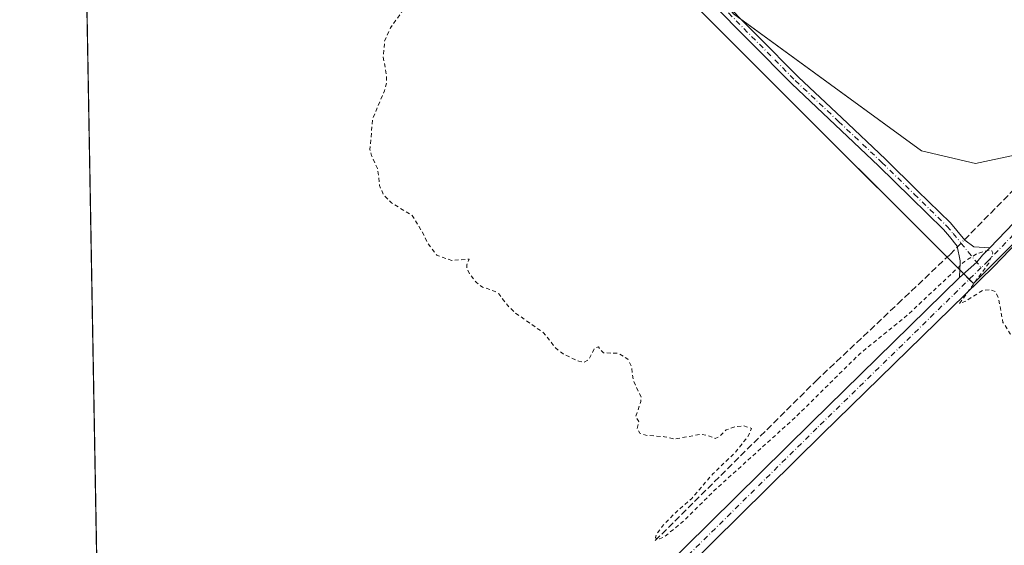
# Model space of a CAD drawing. Units: metres. Extents: x 626035 to 629530, y 4643965 to 4646340.
# Drawn here: x 626035 to 626280, y 4645202 to 4645333 of the extents above; entities that cross this region are included whole.
import ezdxf

# ---------------------------------------------------------------- set-up
doc = ezdxf.new("R2010")
doc.units = ezdxf.units.M
doc.header["$MEASUREMENT"] = 0
for name, pattern in [('DGN Style 2', [1.6480167562047852, 0.988810053722871, -0.6592067024819142]), ('DGN Style 3', [2.307223458686699, 1.648016756204785, -0.6592067024819142]), ('DGN Style 4', [2.6384748266838614, 1.318413404963828, -0.6592067024819142, 0.001648016756204785, -0.6592067024819142])]:
    doc.linetypes.add(name, pattern=pattern)
for name, color, linetype, lineweight in [('Comarca CxS', 21, 'Continuous', 0), ('Comunidad Autónoma CxS', 142, 'Continuous', 0), ('Corriente artificial lineal', 4, 'DGN Style 3', 13), ('Corriente artificial lineal oculto', 135, 'DGN Style 4', 13), ('Cultivos herbáceos CxS', 92, 'Continuous', 0), ('Curva de nivel auxiliar', 30, 'DGN Style 2', 0), ('Instalación de energía eléctrica Cxs', 135, 'Continuous', 0), ('Municipio CxS', 4, 'Continuous', 0), ('Pista no pavimentada Cxs', 111, 'Continuous', 0), ('Pista no pavimentada eje', 91, 'DGN Style 4', 0), ('Provincia CxS', 1, 'Continuous', 0)]:
    doc.layers.add(name, color=color, linetype=linetype, lineweight=lineweight)

# ---------------------------------------------------------------- blocks, each defined once
blk = doc.blocks.new('*U8')
at = {"layer": 'Cultivos herbáceos CxS', "color": 92, "linetype": 'Continuous', "lineweight": 0}
for points in [[(626055.5330999997, 4645096.977399999, 260.6744999999937), (626034.54, 4646278.180000001, 254.6110999999946), (626552.3810999999, 4646287.492500001, 253.9265000000014), (626665.9323000005, 4646158.1187, 254.7364999999991), (626954.9231000004, 4645815.534, 253.0265999999974), (627005.4512999998, 4645756.5167, 253.1113999999943), (626983.8985000001, 4645746.474300001, 253.0108999999939), (626938.6863000002, 4645763.7369, 252.9887000000017), (626898.4068999998, 4645767.0251, 253.0353999999934), (626541.6451000003, 4645784.287500001, 253.9986999999965), (626515.4798999998, 4645790.345699999, 254.1413999999932), (626428.1672999999, 4645789.0229, 254.2909000000073), (626545.9071000004, 4645593.230699999, 254.4162999999971), (626578.9801000003, 4645618.3663, 254.4320000000007), (626641.7287, 4645605.522299999, 253.8959000000032), (626699.3657000001, 4645589.2619, 253.8364000000001), (626750.9596999995, 4645572.064099999, 253.7152999999962), (626811.2719000002, 4645556.587099999, 253.7804999999935), (626877.9599000001, 4645548.251499999, 252.9014000000025), (626934.5768999998, 4645523.706300001, 253.9299000000028), (627227.3494999995, 4645497.338500001, 252.8478999999934), (627620.3202999998, 4645038.343900001, 252.047900000005)], [(626290.9643999999, 4645301.3466, 256.5491999999941), (626272.7082000002, 4645297.377800001, 256.4937000000064), (626259.2143999999, 4645300.552800001, 256.5072999999975), (626212.3830000004, 4645334.6841, 256.5605000000069), (626186.983, 4645368.815500001, 256.3791999999958), (626182.2204999998, 4645398.1843, 256.2339000000065), (626177.4579999996, 4645420.409299999, 256.5331000000006), (626172.6955000004, 4645433.109300001, 256.5130000000063), (626175.0767000001, 4645456.1281, 256.5478000000003), (626175.0767000001, 4645475.178200001, 256.5599999999977), (626171.9017000003, 4645492.640699999, 256.747000000003), (626163.9642000003, 4645507.721999999, 257.2746000000043), (626155.2329000002, 4645513.278200001, 257.5313000000024), (626142.5329999998, 4645522.803300001, 257.8687999999966), (626137.2412, 4645506.928200001, 258.1144000000059), (626130.6266000001, 4645489.7303, 259.0325000000012), (626118.7203000003, 4645481.7928, 259.3464999999997), (626141.2100000001, 4645427.552999999, 257.8617999999988), (626150.4704, 4645398.448799999, 256.9308000000019), (626176.9287999999, 4645362.730000001, 256.7581999999966), (626272.1789999995, 4645267.479800001, 257.5121999999974), (626420.3459999999, 4645415.6468, 255.4812999999995)]]:
    blk.add_polyline3d(points, dxfattribs=at)

msp = doc.modelspace()

# ---------------------------------------------------------------- linework, layer by layer
at = {"layer": 'Comarca CxS', "color": 21, "linetype": 'Continuous', "lineweight": 0, "flags": 128}
msp.add_lwpolyline([(629529.9600009513, 4644027.139983592), (626075.6500009255, 4643965.069983591), (626043.8362815581, 4645755.112124341), (626034.5400009261, 4646278.179983565), (629487.730000952, 4646340.279983562), (629501.0980535256, 4645608.047515371)], close=True, dxfattribs=at)
at = {"layer": 'Comunidad Autónoma CxS', "color": 142, "linetype": 'Continuous', "lineweight": 0, "flags": 128}
msp.add_lwpolyline([(629529.9600009513, 4644027.139983592), (626075.6500009255, 4643965.069983591), (626043.8362815581, 4645755.112124341), (626034.5400009261, 4646278.179983565), (629487.730000952, 4646340.279983562), (629501.0980535256, 4645608.047515371)], close=True, dxfattribs=at)
at = {"layer": 'Corriente artificial lineal', "color": 4, "linetype": 'DGN Style 3', "lineweight": 13}
for points in [[(626269.9260999998, 4645278.4035, 256.9321000000054), (626297.5219000002, 4645306.489800001, 256.5384999999951), (626350.9677999998, 4645360.4649, 255.8056999999972), (626373.7220999999, 4645384.012900001, 255.3341999999975), (626405.2074999996, 4645415.763, 255.0577000000048), (626416.8492000002, 4645433.4901, 254.6374999999971), (626421.9901000002, 4645445.165100001, 254.9266999999964), (626425.5900999998, 4645450.8101, 254.8595999999961), (626426.8208999997, 4645452.341800001, 254.7572999999975)], [(626192.8789999997, 4645203.434400001, 257.8264999999956), (626232.9633999999, 4645243.2543, 257.1652999999933), (626253.3364000004, 4645262.436600001, 256.9278000000049), (626266.3300999999, 4645274.745100001, 256.8834999999963), (626268.1716, 4645276.6185, 256.9649000000064)]]:
    msp.add_polyline3d(points, dxfattribs=at)
at = {"layer": 'Corriente artificial lineal oculto', "color": 135, "linetype": 'DGN Style 4', "lineweight": 13, "extrusion": (0.009185522031891455, 0.009345201954236937, 0.9999141430070064), "elevation": 49420.59105904793, "flags": 128}
msp.add_lwpolyline([(626239.3879577714, 4645017.608720402), (626241.1426850444, 4645019.393798352)], dxfattribs=at)
at = {"layer": 'Cultivos herbáceos CxS', "color": 92, "linetype": 'Continuous', "lineweight": 0, "extrusion": (1.035346697375827e-07, -5.825464948910385e-06, 0.9999999999830266), "elevation": 233.6794688222824, "flags": 128}
msp.add_lwpolyline([(626055.5329730078, 4645096.978840109), (626048.5181730075, 4645491.672440117)], dxfattribs=at)
at = {"layer": 'Cultivos herbáceos CxS', "color": 92, "linetype": 'Continuous', "lineweight": 0}
for points in [[(626420.3459999999, 4645415.6468, 255.4812999999995), (626272.1789999995, 4645267.479800001, 257.5121999999974), (626176.9287999999, 4645362.730000001, 256.7581999999966), (626150.4704, 4645398.448799999, 256.9308000000019), (626141.2100000001, 4645427.552999999, 257.8617999999988), (626118.7203000003, 4645481.7928, 259.3464999999997), (626130.6266000001, 4645489.7303, 259.0325000000012), (626137.2412, 4645506.928200001, 258.1144000000059), (626142.5329999998, 4645522.803300001, 257.8687999999966), (626155.2329000002, 4645513.278200001, 257.5313000000024), (626163.9642000003, 4645507.721999999, 257.2746000000043), (626171.9017000003, 4645492.640699999, 256.747000000003), (626175.0767000001, 4645475.178200001, 256.5599999999977), (626175.0767000001, 4645456.1281, 256.5478000000003), (626172.6955000004, 4645433.109300001, 256.5130000000063), (626177.4579999996, 4645420.409299999, 256.5331000000006), (626182.2204999998, 4645398.1843, 256.2339000000065), (626186.983, 4645368.815500001, 256.3791999999958), (626212.3830000004, 4645334.6841, 256.5605000000069), (626259.2143999999, 4645300.552800001, 256.5072999999975), (626272.7082000002, 4645297.377800001, 256.4937000000064), (626290.9643999999, 4645301.3466, 256.5491999999941)], [(626290.9643999999, 4645301.3466, 256.5491999999941), (626272.7082000002, 4645297.377800001, 256.4937000000064), (626259.2143999999, 4645300.552800001, 256.5072999999975), (626212.3830000004, 4645334.6841, 256.5605000000069), (626186.983, 4645368.815500001, 256.3791999999958), (626182.2204999998, 4645398.1843, 256.2339000000065), (626177.4579999996, 4645420.409299999, 256.5331000000006), (626172.6955000004, 4645433.109300001, 256.5130000000063), (626175.0767000001, 4645456.1281, 256.5478000000003), (626175.0767000001, 4645475.178200001, 256.5599999999977), (626171.9017000003, 4645492.640699999, 256.747000000003), (626163.9642000003, 4645507.721999999, 257.2746000000043), (626155.2329000002, 4645513.278200001, 257.5313000000024), (626142.5329999998, 4645522.803300001, 257.8687999999966), (626137.2412, 4645506.928200001, 258.1144000000059), (626130.6266000001, 4645489.7303, 259.0325000000012), (626118.7203000003, 4645481.7928, 259.3464999999997), (626141.2100000001, 4645427.552999999, 257.8617999999988), (626150.4704, 4645398.448799999, 256.9308000000019), (626176.9287999999, 4645362.730000001, 256.7581999999966), (626272.1789999995, 4645267.479800001, 257.5121999999974), (626420.3459999999, 4645415.6468, 255.4812999999995)], [(626290.9643999999, 4645301.3466, 256.5491999999941), (626272.7082000002, 4645297.377800001, 256.4937000000064), (626259.2143999999, 4645300.552800001, 256.5072999999975), (626212.3830000004, 4645334.6841, 256.5605000000069), (626186.983, 4645368.815500001, 256.3791999999958), (626182.2204999998, 4645398.1843, 256.2339000000065), (626177.4579999996, 4645420.409299999, 256.5331000000006), (626172.6955000004, 4645433.109300001, 256.5130000000063), (626175.0767000001, 4645456.1281, 256.5478000000003), (626175.0767000001, 4645475.178200001, 256.5599999999977), (626171.9017000003, 4645492.640699999, 256.747000000003), (626163.9642000003, 4645507.721999999, 257.2746000000043), (626155.2329000002, 4645513.278200001, 257.5313000000024), (626142.5329999998, 4645522.803300001, 257.8687999999966), (626137.2412, 4645506.928200001, 258.1144000000059), (626130.6266000001, 4645489.7303, 259.0325000000012), (626118.7203000003, 4645481.7928, 259.3464999999997), (626141.2100000001, 4645427.552999999, 257.8617999999988), (626150.4704, 4645398.448799999, 256.9308000000019), (626176.9287999999, 4645362.730000001, 256.7581999999966), (626272.1789999995, 4645267.479800001, 257.5121999999974), (626420.3459999999, 4645415.6468, 255.4812999999995)]]:
    msp.add_polyline3d(points, dxfattribs=at)
at = {"layer": 'Curva de nivel auxiliar', "color": 30, "linetype": 'DGN Style 2', "lineweight": 0, "elevation": 257.5, "flags": 128}
msp.add_lwpolyline([(626044.7514000004, 4645703.624199999), (626050.4400000004, 4645704.860099999), (626068.0300000003, 4645710.4901), (626080.5300000003, 4645712.720100001), (626094.7100000001, 4645717.590100001), (626102.5300000003, 4645719.600099999), (626106.2400000002, 4645721.8201), (626111.1100000005, 4645727.550100001), (626113.6699999999, 4645731.4901), (626114.2599999999, 4645733.710100001), (626114.8099999997, 4645739.3201), (626117.7599999999, 4645753.620100001), (626118.8200000003, 4645756.1601), (626120.9800000006, 4645759.7401), (626123.1900000004, 4645761.9101), (626126.0300000003, 4645763.040100001), (626128.6200000001, 4645763.120100001), (626131.9100000003, 4645762.7501), (626135.4699999997, 4645761.5701), (626138.3200000003, 4645759.280099999), (626143.8399999999, 4645752.670100001), (626148.3799999999, 4645748.540100001), (626155.0999999996, 4645739.950099999), (626160.6500000004, 4645734.6801), (626163.8899999997, 4645730.540100001), (626177.1399999997, 4645715.6601), (626181.7400000002, 4645709.710100001), (626188.75, 4645702.090100001), (626191.5599999997, 4645697.840100001), (626193.75, 4645693.170100001), (626194.7100000001, 4645689.9801), (626195.2300000006, 4645684.710100001), (626195.9699999997, 4645682.1801), (626208.8799999999, 4645665.170100001), (626209.7400000002, 4645663.220100001), (626209.5, 4645661.590100001), (626208, 4645659.170100001), (626200.9600000001, 4645652.4101), (626196.8700000001, 4645650.0101), (626188.7400000002, 4645647.640100001), (626179.7599999999, 4645641.920100001), (626171.3899999997, 4645635.970100001), (626162.1100000005, 4645628.540100001), (626152.7100000001, 4645619.7601), (626150, 4645616.790100001), (626148.6900000004, 4645613.920100001), (626148.5599999997, 4645610.960100001), (626149.1299999999, 4645608.530099999), (626151.0099999999, 4645604.370100001), (626151.1399999997, 4645603.360099999), (626148.6399999997, 4645596.530099999), (626149.0599999997, 4645593.7401), (626148.8099999997, 4645592.2401), (626146.2400000002, 4645587.880100001), (626145.6200000001, 4645585.770099999), (626145.7599999999, 4645583.3201), (626147.3600000005, 4645577.1501), (626147.4000000004, 4645574.3101), (626147.3799999999, 4645568.470100001), (626146.4299999997, 4645564.420100001), (626145.1200000001, 4645562.100099999), (626139.5599999997, 4645555.340100001), (626138.3899999997, 4645552.540100001), (626138.1900000004, 4645550.030099999), (626138.8200000003, 4645546.970100001), (626139.9100000003, 4645544.0101), (626143.8799999999, 4645537.130100001), (626151.2400000002, 4645521.340100001), (626152.9600000001, 4645514.2601), (626153.0999999996, 4645509.3301), (626151.9699999997, 4645502.6601), (626150.7800000003, 4645487.890100001), (626150.0599999997, 4645482.720100001), (626144.8099999997, 4645461.5001), (626144.6799999997, 4645435.4301), (626144.3399999999, 4645430.7601), (626142.9900000002, 4645425.1501), (626138.3499999996, 4645412.5801), (626138.1600000003, 4645410.4001), (626138.5099999999, 4645405.420100001), (626137.8799999999, 4645404.100099999), (626135.1600000003, 4645401.020099999), (626134.2599999999, 4645397.960100001), (626134.1900000004, 4645392.1601), (626135.7400000002, 4645384.550100001), (626135.9600000001, 4645380.620100001), (626135.7599999999, 4645378.040100001), (626134.3700000001, 4645374.4001), (626130.7199999997, 4645370.2401), (626129.7400000002, 4645368.610099999), (626128.9000000004, 4645366.110099999), (626127.8899999997, 4645359.8301), (626128.0599999997, 4645357.700099999), (626129.9600000001, 4645353.3201), (626130.0800000001, 4645347.9101), (626131.8700000001, 4645342.6601), (626131.8399999999, 4645340.030099999), (626130.9900000002, 4645337.020099999), (626126.9199999999, 4645331.1801), (626125.4699999997, 4645327.920100001), (626125.1100000005, 4645323.870100001), (626125.9500000002, 4645319.4001), (626125.9000000004, 4645317.420100001), (626125.4000000004, 4645315.5101), (626122.5, 4645308.610099999), (626121.8099999997, 4645300.9301), (626122.2100000001, 4645299.370100001), (626123.7300000006, 4645296.130100001), (626124.1900000004, 4645291.9301), (626125.1600000003, 4645289.6501), (626127.1600000003, 4645287.600099999), (626132.3499999996, 4645284.440099999), (626134.7599999999, 4645280.530099999), (626136.2100000001, 4645277.5001), (626138.4600000001, 4645274.5701), (626142.2000000002, 4645273.2401), (626146.5499999998, 4645273.600099999), (626145.9500000002, 4645272.190099999), (626145.9800000006, 4645271.2601), (626146.7300000006, 4645269.720100001), (626148.3399999999, 4645267.7501), (626149.8399999999, 4645266.610099999), (626153.0099999999, 4645265.5101), (626153.9000000004, 4645264.9101), (626156.0899999999, 4645262.0701), (626157.9400000004, 4645260.2401), (626165.0800000001, 4645255.220100001), (626168.0700000003, 4645251.460100001), (626169.9500000002, 4645249.950099999), (626173.8099999997, 4645248.140100001), (626175.2199999997, 4645247.890100001), (626176.3700000001, 4645248.600099999), (626177.79, 4645251.380100001), (626178.7199999997, 4645251.700099999), (626179.9800000006, 4645250.200099999), (626183.6799999997, 4645250.140100001), (626186.0499999998, 4645248.6801), (626186.9299999997, 4645246.940099999), (626187.4500000002, 4645243.270099999), (626189.3600000005, 4645239.1501), (626189.2999999998, 4645238.0701), (626188.04, 4645234.370100001), (626188.7800000003, 4645233.130100001), (626188.4199999999, 4645231.4001), (626189.0599999997, 4645230.1801), (626190.5499999998, 4645229.6801), (626195.1699999999, 4645229.3201), (626197.6500000004, 4645228.7501), (626204.3200000003, 4645229.920100001), (626205.8200000003, 4645229.710100001), (626207.8200000003, 4645228.9001), (626208.9699999997, 4645229.4101), (626210.5700000003, 4645231.0601), (626212.9000000004, 4645231.8201), (626214.9199999999, 4645232.050100001), (626216.8799999999, 4645231.4101), (626216.0199999996, 4645229.420100001), (626212.7300000006, 4645225.3101), (626207.25, 4645220.0801), (626202.0099999999, 4645213.960100001), (626197.4800000006, 4645209.9801), (626194.6200000001, 4645206.950099999), (626193.2000000002, 4645205.0101), (626192.9800000006, 4645204.2501), (626193.2199999997, 4645203.880100001), (626193.9199999999, 4645203.850099999), (626195.3300000001, 4645204.5101), (626199.9199999999, 4645208.2601), (626207.5099999999, 4645215.8301), (626227.9000000004, 4645234.2501), (626243.9100000003, 4645250.0601), (626255.6699999999, 4645259.5801), (626269.9800000006, 4645273.0001), (626273.1399999997, 4645275.0001), (626276.25, 4645275.8201), (626276.7800000003, 4645275.640100001), (626277.0199999996, 4645275.120100001), (626275.9699999997, 4645272.590100001), (626268.7000000002, 4645262.520099999), (626270.4000000004, 4645263.190099999), (626274.4600000001, 4645265.8101), (626276.3899999997, 4645265.940099999), (626277.5700000003, 4645265.550100001), (626278.4500000002, 4645263.6601), (626279.5300000003, 4645257.8201), (626281.3499999996, 4645254.960100001), (626286.9900000002, 4645251.090100001), (626290.54, 4645247.2401), (626294.0899999999, 4645244.130100001), (626298.4299999997, 4645240.850099999), (626303.8499999996, 4645237.8101), (626311.4800000006, 4645230.520099999), (626317.4400000004, 4645226.3301), (626328.2599999999, 4645216.460100001), (626335.2100000001, 4645208.4101), (626342.1799999997, 4645202.350099999), (626349.8499999996, 4645193.880100001), (626365.2300000006, 4645181.970100001), (626368.0599999997, 4645180.2601), (626369.8099999997, 4645180.040100001), (626371.54, 4645180.6801), (626382.2699999996, 4645189.0001), (626389.2999999998, 4645193.030099999), (626391.8399999999, 4645194.9101), (626394.79, 4645196.300100001), (626398.6200000001, 4645199.850099999), (626401.7999999998, 4645201.9101), (626406.0700000003, 4645203.670100001), (626409.9199999999, 4645204.030099999), (626412.1600000003, 4645203.8101), (626418.3899999997, 4645200.380100001), (626427.5899999999, 4645191.620100001), (626436.9100000003, 4645184.440099999), (626439.8099999997, 4645181.620100001), (626444.8799999999, 4645175.8101), (626455.3200000003, 4645167.110099999), (626459.6399999997, 4645162.6501), (626470.6299999999, 4645152.4001), (626476.5999999996, 4645146.2301), (626483.3799999999, 4645140.170100001), (626488.9800000006, 4645136.120100001), (626491.2800000003, 4645135.280099999), (626493.1100000005, 4645135.090100001), (626497.1399999997, 4645135.690099999), (626500.2400000002, 4645136.920100001), (626508.1699999999, 4645143.0601), (626517.1900000004, 4645151.6601), (626518.9400000004, 4645152.6801), (626525.3600000005, 4645155.130100001), (626527.7300000006, 4645156.360099999), (626533.6299999999, 4645161.460100001), (626537.79, 4645164.130100001), (626541.6500000004, 4645167.550100001), (626547.2000000002, 4645170.890100001), (626550.6200000001, 4645172.360099999), (626554.29, 4645176.360099999), (626556.9500000002, 4645178.290100001), (626559.2400000002, 4645179.4101), (626561.6200000001, 4645180.100099999), (626564.1399999997, 4645180.290100001), (626566.6500000004, 4645180.0101), (626568.4100000003, 4645179.4001), (626570.04, 4645178.390100001), (626577.2400000002, 4645172.1601), (626583.7400000002, 4645167.630100001), (626588.8600000005, 4645161.630100001), (626593.8399999999, 4645157.1801), (626598.7699999996, 4645153.530099999), (626604.54, 4645147.030099999), (626612.3700000001, 4645141.690099999), (626616.1299999999, 4645136.850099999), (626620.9199999999, 4645132.130100001), (626627.4299999997, 4645125.450099999), (626638.3799999999, 4645114.170100001), (626642.8200000003, 4645110.6601), (626649.4400000004, 4645107.120100001), (626654.7800000003, 4645106.6601), (626657.8899999997, 4645108.2601), (626661.3399999999, 4645111.880100001), (626667.1799999997, 4645119.9901), (626672.4500000002, 4645125.800100001), (626675.4600000001, 4645127.1601), (626678.1500000004, 4645127.100099999), (626682.0999999996, 4645125.3101), (626685.9900000002, 4645122.200099999), (626699.5099999999, 4645108.390100001), (626721.5199999996, 4645086.190099999), (626743.4900000002, 4645065.780099999), (626751.5, 4645059.530099999), (626756.2400000002, 4645057.4001), (626761.3399999999, 4645057.600099999), (626770.7599999999, 4645061.390100001), (626783.4699999997, 4645068.770099999), (626787.3099999997, 4645072.520099999), (626791.9699999997, 4645075.030099999), (626793.8399999999, 4645075.6501), (626798.5700000003, 4645076.3201), (626802.1200000001, 4645077.720100001), (626806.0099999999, 4645080.9101), (626810.2300000006, 4645086.600099999), (626817.7400000002, 4645092.9801), (626822.79, 4645096.590100001), (626828.6799999997, 4645101.9801), (626830.79, 4645103.090100001), (626832.5499999998, 4645103.420100001), (626835.6600000003, 4645102.670100001), (626838.4500000002, 4645100.780099999), (626842.2300000006, 4645096.360099999), (626846.8200000003, 4645092.590100001), (626853.6699999999, 4645084.7401), (626863.2800000003, 4645076.350099999), (626867.9400000004, 4645071.840100001), (626873.0300000003, 4645067.9301), (626875.2400000002, 4645065.1501), (626879.9500000002, 4645060.870100001), (626885.9699999997, 4645056.020099999), (626889.6699999999, 4645052.4301), (626893.8200000003, 4645049.0601), (626899.4699999997, 4645043.5601), (626902.4800000006, 4645039.390100001), (626911.7400000002, 4645032.6801), (626915.5499999998, 4645028.880100001), (626917.3499999996, 4645029.0801), (626920.3600000005, 4645031.3101), (626933.2999999998, 4645043.7301), (626944.1799999997, 4645055.2401), (626951.3099999997, 4645059.520099999), (626953.6200000001, 4645060.340100001), (626954.7800000003, 4645060.1801), (626955.1399999997, 4645059.630100001), (626954.9500000002, 4645058.7501), (626952.8700000001, 4645055.460100001), (626940.3600000005, 4645040.3301), (626947.1299999999, 4645045.670100001), (626954.2300000006, 4645052.2401), (626955.5499999998, 4645052.9901), (626956.2699999996, 4645052.8101), (626958.4400000004, 4645049.390100001), (626961.3899999997, 4645045.540100001), (626965.1399999997, 4645039.120100001), (626971.75, 4645034.6501), (626976.1799999997, 4645030.7501), (626979.25, 4645026.960100001), (626982.6500000004, 4645024.940099999), (626985.0899999999, 4645021.210100001), (626987.1900000004, 4645019.020099999), (626998.7199999997, 4645011.620100001), (627001.7000000002, 4645007.720100001), (627006.3700000001, 4645004.600099999), (627011.8499999996, 4644999.7401), (627014.9100000003, 4644996.090100001), (627017.0300000003, 4644992.960100001), (627022.7400000002, 4644987.720100001), (627024.29, 4644986.610099999), (627025.4500000002, 4644986.2501), (627030.5999999996, 4644985.8101), (627032.4699999997, 4644985.3201), (627037.3700000001, 4644982.1801), (627046.04, 4644972.290100001), (627052.5099999999, 4644967.610099999), (627060.6299999999, 4644959.530099999), (627064.2100000001, 4644956.710100001), (627069.4500000002, 4644951.5101), (627077.3600000005, 4644944.8201), (627084.6399999997, 4644937.720100001), (627090.7999999998, 4644932.840100001), (627095.7999999998, 4644928.2401), (627097.2400000002, 4644927.450099999), (627101.0099999999, 4644926.2401), (627100.9199999999, 4644925.4901), (627098.8600000005, 4644922.890100001), (627098.0700000003, 4644921.210100001), (627097.7199999997, 4644918.300100001), (627098.1900000004, 4644916.8101), (627099.1900000004, 4644916.9901), (627100.5099999999, 4644917.920100001), (627107.7699999996, 4644925.4101), (627113.5099999999, 4644930.3101), (627122.5700000003, 4644938.770099999), (627124.7400000002, 4644939.970100001), (627126.3099999997, 4644940.090100001), (627127.1100000005, 4644939.7401), (627127.9299999997, 4644937.280099999), (627128.3200000003, 4644933.110099999), (627129.3499999996, 4644931.350099999), (627133.8499999996, 4644927.600099999), (627137.9400000004, 4644925.6601), (627140.4800000006, 4644921.640100001), (627144.8799999999, 4644917.360099999), (627146.2100000001, 4644916.630100001), (627149.7800000003, 4644915.620100001), (627154.7599999999, 4644907.790100001), (627160.1900000004, 4644904.710100001), (627164.2199999997, 4644900.550100001), (627166.6299999999, 4644897.5101), (627170.1299999999, 4644895.2401), (627177.5599999997, 4644888.120100001), (627182.5099999999, 4644884.9801), (627183.3600000005, 4644883.770099999), (627184.2999999998, 4644880.970100001), (627185.8200000003, 4644879.040100001), (627187.5800000001, 4644875.420100001), (627188.9100000003, 4644874.5001), (627192.3499999996, 4644874.300100001), (627193.2599999999, 4644873.880100001), (627194.0099999999, 4644869.300100001), (627196.4000000004, 4644864.1601), (627197.2000000002, 4644863.220100001), (627198.75, 4644862.290100001), (627202.2199999997, 4644861.690099999), (627203.8899999997, 4644860.890100001), (627207.0099999999, 4644858.5601), (627209.8499999996, 4644855.870100001), (627212.6200000001, 4644852.3101), (627213.2699999996, 4644850.940099999), (627213.3899999997, 4644849.390100001), (627212.5499999998, 4644847.0701), (627210.9800000006, 4644845.030099999), (627204.6100000005, 4644839.030099999), (627191.8700000001, 4644824.460100001), (627189.6900000004, 4644820.9301), (627187.8899999997, 4644817.200099999), (627187.3700000001, 4644815.2601), (627187.3399999999, 4644812.640100001), (627188.0599999997, 4644810.2401), (627192.2199999997, 4644802.1501), (627196.7400000002, 4644796.2301), (627201.3499999996, 4644790.860099999), (627206.0999999996, 4644785.870100001), (627209.5999999996, 4644783.1601), (627212.9800000006, 4644780.0001), (627221.6200000001, 4644773.7301), (627226.4299999997, 4644769.390100001), (627229.2699999996, 4644767.3101), (627229.4900000002, 4644766.5101), (627228.9699999997, 4644765.170100001), (627217.2199999997, 4644751.530099999), (627215.3799999999, 4644748.7401), (627214.4400000004, 4644746.450099999), (627214.4699999997, 4644744.210100001), (627215.2300000006, 4644743.170100001), (627215.9699999997, 4644742.800100001), (627217.6200000001, 4644743.0001), (627221.9400000004, 4644744.5001), (627223.6100000005, 4644744.5001), (627224.1299999999, 4644744.030099999), (627223.2300000006, 4644742.9901), (627222.6799999997, 4644741.7501), (627222.3700000001, 4644738.610099999), (627223.2400000002, 4644734.0701), (627224.4400000004, 4644731.800100001), (627231.4299999997, 4644724.4901), (627236.3099999997, 4644718.0701), (627248.4600000001, 4644704.2301), (627252.5800000001, 4644698.780099999), (627261.9100000003, 4644688.7301), (627268.2300000006, 4644680.9001), (627270.04, 4644679.1501), (627271.4800000006, 4644678.390100001), (627273.4000000004, 4644678.5701), (627275.4500000002, 4644679.9101), (627290.9299999997, 4644694.4901), (627293.0599999997, 4644697.090100001), (627297.0300000003, 4644703.280099999), (627299.9600000001, 4644706.420100001), (627301.6900000004, 4644709.4101), (627302.7699999996, 4644710.0801), (627303.4500000002, 4644709.9101), (627303.9500000002, 4644709.340100001), (627305.6100000005, 4644705.290100001), (627307.5700000003, 4644702.630100001), (627323.0199999996, 4644688.970100001), (627330.7300000006, 4644684.380100001), (627332.3700000001, 4644683.970100001), (627337.2999999998, 4644683.8301), (627338.6500000004, 4644683.520099999), (627339.04, 4644682.5801), (627338.4199999999, 4644678.4001), (627338.75, 4644677.3101), (627339.8200000003, 4644675.8101), (627351.8600000005, 4644664.530099999), (627360.1100000005, 4644657.7401), (627362.1600000003, 4644656.600099999), (627370.7199999997, 4644656.220100001), (627373.4900000002, 4644656.610099999), (627374.1200000001, 4644654.120100001), (627374.7000000002, 4644653.690099999), (627376.1299999999, 4644653.4301), (627381.25, 4644653.4101), (627385.3499999996, 4644654.550100001), (627387.4199999999, 4644655.6501), (627389.5, 4644657.3101), (627393.4299999997, 4644661.300100001), (627397.3499999996, 4644666.1801), (627403.8700000001, 4644671.140100001), (627410.0199999996, 4644676.890100001), (627412.3499999996, 4644678.0701), (627414, 4644678.1601), (627414.8300000001, 4644677.880100001), (627415.1500000004, 4644676.860099999), (627414.2100000001, 4644674.920100001), (627409.7100000001, 4644670.610099999), (627404.7400000002, 4644663.0701), (627404.29, 4644661.3101), (627404.9800000006, 4644657.030099999), (627404.7699999996, 4644655.5801), (627403.5999999996, 4644654.600099999), (627402.4900000002, 4644654.2601), (627400.8499999996, 4644654.3301), (627398.0700000003, 4644655.190099999), (627397.0499999998, 4644654.850099999), (627396.25, 4644654.090100001), (627393.3099999997, 4644648.0101), (627390.5999999996, 4644644.2601), (627377.7999999998, 4644632.190099999), (627369.29, 4644622.940099999), (627368.4800000006, 4644621.360099999), (627368.3399999999, 4644619.960100001), (627368.8600000005, 4644618.4801), (627369.9100000003, 4644617.110099999), (627375.3300000001, 4644612.450099999), (627386.5700000003, 4644600.2301), (627407.4699999997, 4644580.380100001), (627418.4400000004, 4644569.340100001), (627426.0099999999, 4644563.290100001), (627431.3300000001, 4644558.220100001), (627434.3899999997, 4644556.640100001), (627436.1799999997, 4644556.460100001), (627438.5899999999, 4644556.770099999), (627440.2699999996, 4644557.460100001), (627441.7999999998, 4644558.630100001), (627453.6500000004, 4644569.600099999), (627465.1900000004, 4644581.2501), (627468.7300000006, 4644585.850099999), (627470.9800000006, 4644591.1501), (627472.4500000002, 4644592.2401), (627473.7000000002, 4644592.200099999), (627476.0499999998, 4644589.4301), (627479.8300000001, 4644587.540100001), (627480.2300000006, 4644585.5801), (627479.4100000003, 4644582.700099999), (627476.5999999996, 4644580.020099999), (627471.0899999999, 4644576.9301), (627464.4199999999, 4644570.5701), (627459.1299999999, 4644567.0601), (627458.1100000005, 4644565.6601), (627454.4400000004, 4644557.890100001), (627454.4299999997, 4644556.1601), (627454.9699999997, 4644554.3101), (627459.0899999999, 4644545.800100001), (627460.4900000002, 4644543.590100001), (627465.6399999997, 4644537.3201), (627467, 4644536.3101), (627468.4800000006, 4644535.720100001), (627472.7400000002, 4644535.860099999), (627475.2100000001, 4644535.390100001), (627483.8099999997, 4644531.0001), (627496.8700000001, 4644519.940099999), (627505.3899999997, 4644512.090100001), (627514.5199999996, 4644504.520099999), (627526.2800000003, 4644492.470100001), (627536.8200000003, 4644483.840100001), (627544.8399999999, 4644475.6601), (627545.4299999997, 4644474.620100001), (627545.5899999999, 4644473.140100001), (627545.0300000003, 4644471.610099999), (627542.6100000005, 4644467.770099999), (627542.5199999996, 4644466.640100001), (627543.0899999999, 4644466.0001), (627543.9400000004, 4644465.950099999), (627545.4699999997, 4644466.530099999), (627548.6100000005, 4644468.920100001), (627564.0199999996, 4644485.030099999), (627579.7300000006, 4644500.380100001), (627581.7300000006, 4644501.6501), (627583.2599999999, 4644501.940099999), (627584.8700000001, 4644501.5601), (627586.5700000003, 4644500.520099999), (627592.4800000006, 4644495.5701), (627603.8700000001, 4644484.700099999), (627607.0899999999, 4644481.4101), (627610.4000000004, 4644477.290100001), (627613.9100000003, 4644474.5801), (627620.7800000003, 4644468.040100001), (627631.5599999997, 4644456.860099999), (627645.9199999999, 4644444.890100001), (627652.9100000003, 4644438.170100001), (627657.8899999997, 4644432.610099999), (627661.3300000001, 4644425.130100001), (627662.2999999998, 4644423.780099999), (627667.7999999998, 4644420.450099999), (627673.8200000003, 4644416.130100001), (627678.6900000004, 4644410.9801), (627684.0999999996, 4644406.210100001), (627688.1600000003, 4644401.9901), (627693.7800000003, 4644397.7401), (627696.6399999997, 4644392.5701), (627696.8200000003, 4644391.270099999), (627696.0499999998, 4644389.970100001), (627692.0499999998, 4644386.9901), (627689.8399999999, 4644384.590100001), (627688.6399999997, 4644382.290100001), (627686.9100000003, 4644376.880100001), (627690.4800000006, 4644377.9101), (627696.0800000001, 4644378.850099999), (627699.0999999996, 4644380.100099999), (627700.6299999999, 4644381.7501), (627702.3499999996, 4644385.800100001), (627704.3300000001, 4644387.590100001), (627706.3700000001, 4644387.800100001), (627708.0499999998, 4644386.720100001), (627708.6799999997, 4644385.360099999), (627708.5800000001, 4644384.200099999), (627707.1299999999, 4644381.8101), (627705.25, 4644380.670100001), (627702.29, 4644380.360099999), (627700.6600000003, 4644379.850099999), (627698.8899999997, 4644378.3301), (627697.8399999999, 4644376.4101), (627697.8600000005, 4644375.5101), (627698.3399999999, 4644374.8101), (627701.0199999996, 4644373.420100001), (627702.7800000003, 4644369.370100001), (627703.6600000003, 4644368.050100001), (627712.8399999999, 4644358.520099999), (627720.5099999999, 4644351.5101), (627736.4199999999, 4644335.4901), (627753.4600000001, 4644320.4901), (627759.8200000003, 4644313.840100001), (627765.6699999999, 4644308.7301), (627773.1699999999, 4644300.3301), (627777.0800000001, 4644296.960100001), (627778.6399999997, 4644296.3201), (627780.1500000004, 4644296.280099999), (627782.0499999998, 4644296.8301), (627784.4600000001, 4644298.120100001), (627787.0199999996, 4644300.350099999), (627791.75, 4644305.3301), (627795.0300000003, 4644309.4001), (627796.4400000004, 4644311.7401), (627797.4900000002, 4644312.130100001), (627798.6699999999, 4644311.670100001), (627799.29, 4644310.550100001), (627799.3200000003, 4644309.5601), (627798.1900000004, 4644306.860099999), (627795.0700000003, 4644303.1801), (627790.3899999997, 4644296.3101), (627784.0599999997, 4644290.2601), (627779.7800000003, 4644284.3301), (627775.4500000002, 4644279.3301), (627775.04, 4644278.4301), (627775.9600000001, 4644278.4801), (627777.2699999996, 4644279.350099999), (627782.2599999999, 4644284.840100001), (627784.0599999997, 4644285.9801), (627785.1399999997, 4644285.9101), (627786.0099999999, 4644285.4001), (627790.54, 4644280.860099999), (627791.4199999999, 4644280.630100001), (627793.54, 4644280.940099999), (627794.4000000004, 4644278.2601), (627795.4800000006, 4644276.170100001), (627800.0899999999, 4644270.880100001), (627805.3300000001, 4644266.280099999), (627812.04, 4644259.120100001), (627817.2599999999, 4644254.640100001), (627819.2599999999, 4644253.3101), (627821.7400000002, 4644249.6501), (627826.4199999999, 4644244.550100001), (627834.0099999999, 4644237.840100001), (627838.8600000005, 4644234.4001), (627842.2999999998, 4644230.100099999), (627847.9500000002, 4644224.110099999), (627857.6799999997, 4644214.5701), (627863.5999999996, 4644209.2301), (627865.9400000004, 4644207.540100001), (627870.7300000006, 4644205.5801), (627871.7000000002, 4644204.8201), (627872.0599999997, 4644203.700099999), (627871.9500000002, 4644202.7301), (627870.7400000002, 4644200.450099999), (627857.5599999997, 4644187.270099999), (627853.1399999997, 4644181.4801), (627852.5899999999, 4644180.190099999), (627852.8700000001, 4644179.620100001), (627858.6200000001, 4644177.6601), (627861.4600000001, 4644175.950099999), (627866.9800000006, 4644170.190099999), (627875.3799999999, 4644162.380100001), (627883.8799999999, 4644153.7501), (627896.3499999996, 4644142.340100001), (627899.7300000006, 4644138.6601), (627902.9600000001, 4644136.0101), (627908.2599999999, 4644130.3201), (627924.4000000004, 4644115.5101), (627934.5199999996, 4644105.390100001), (627940.3200000003, 4644100.960100001), (627942.3099999997, 4644099.950099999), (627943.8099999997, 4644099.920100001), (627944.9199999999, 4644100.2501), (627947.1399999997, 4644101.710100001), (627952.79, 4644106.6801), (627953.5099999999, 4644107.090100001), (627953.8600000005, 4644106.9301), (627953.5599999997, 4644104.300100001), (627951.8200000003, 4644101.530099999), (627927.8399999999, 4644074.5701), (627918.9000000004, 4644062.770099999), (627921, 4644064.100099999), (627926.04, 4644068.920100001), (627927.6399999997, 4644070.040100001), (627929.8200000003, 4644070.4001), (627932.0099999999, 4644069.3101), (627935.5800000001, 4644066.1601), (627939.8600000005, 4644061.100099999), (627946.3700000001, 4644055.030099999), (627950.2599999999, 4644050.770099999), (627958.9199999999, 4644042.920100001), (627964.3399999999, 4644036.9001), (627971.25, 4644030.200099999), (627974.4800000006, 4644027.600099999), (627980.3499999996, 4644021.4101), (627986.7100000001, 4644016.700099999), (627991.6699999999, 4644011.110099999), (627999.4500000002, 4644004.4901), (628004.0131999999, 4643999.720699999)], dxfattribs=at)
at = {"layer": 'Instalación de energía eléctrica Cxs', "color": 135, "linetype": 'Continuous', "lineweight": 0, "extrusion": (-0.01768839517297929, -0.01305793768701995, 0.9997582762545987), "elevation": -71478.16170683422, "flags": 128}
msp.add_lwpolyline([(-3365293.081438913, 3261973.800628724), (-3365417.086875429, 3261955.12065358), (-3365442.19334671, 3261955.079718645)], dxfattribs=at)
at = {"layer": 'Instalación de energía eléctrica Cxs', "color": 135, "linetype": 'Continuous', "lineweight": 0, "extrusion": (-0.07263870673111275, -0.07998297678398378, 0.9941460364097442), "elevation": -416779.5349496353, "flags": 128}
msp.add_lwpolyline([(-2659502.258902994, 3837270.111563412), (-2659498.891167311, 3837269.447023674), (-2659495.93288815, 3837269.76818703)], dxfattribs=at)
at = {"layer": 'Instalación de energía eléctrica Cxs', "color": 135, "linetype": 'Continuous', "lineweight": 0, "extrusion": (-0.02453558933491282, 0.01788184024022709, 0.9995390160697138), "elevation": 67959.39162820933, "flags": 128}
msp.add_lwpolyline([(-4122928.366064912, -2228924.915969677), (-4122928.366064912, -2228869.916738048)], dxfattribs=at)
at = {"layer": 'Instalación de energía eléctrica Cxs', "color": 135, "linetype": 'Continuous', "lineweight": 0, "extrusion": (-0.02448918660160313, 0.03537581096279185, 0.9990739871192307), "elevation": 149250.6549619009, "flags": 128}
msp.add_lwpolyline([(-3158965.915598625, -3459716.809670828), (-3158932.269473603, -3459710.685353692), (-3158932.002173773, -3459712.156584336)], dxfattribs=at)
at = {"layer": 'Instalación de energía eléctrica Cxs', "color": 135, "linetype": 'Continuous', "lineweight": 0, "extrusion": (-0.03430468200210287, 0.03430468199178024, 0.9988224955347058), "elevation": 138127.737116575, "flags": 128}
msp.add_lwpolyline([(-3727541.440458872, -2838504.851275724), (-3727541.440458872, -2838509.338626643)], dxfattribs=at)
at = {"layer": 'Instalación de energía eléctrica Cxs', "color": 135, "linetype": 'Continuous', "lineweight": 0, "extrusion": (-0.03947939984885259, 0.03947939989513469, 0.9984401604360147), "elevation": 158924.8409166227, "flags": 128}
msp.add_lwpolyline([(-3727541.438365527, -2837415.043021442), (-3727541.438365526, -2837416.425733532)], dxfattribs=at)
at = {"layer": 'Instalación de energía eléctrica Cxs', "color": 135, "linetype": 'Continuous', "lineweight": 0, "extrusion": (-0.03426557572180401, 0.03426557570040531, 0.9988251802204293), "elevation": 137970.5797422689, "flags": 128}
msp.add_lwpolyline([(-3727541.440918664, -2838509.165766634), (-3727541.440918664, -2838511.111747931)], dxfattribs=at)
at = {"layer": 'Instalación de energía eléctrica Cxs', "color": 135, "linetype": 'Continuous', "lineweight": 0}
for points in [[(626420.3459999999, 4645415.6468, 255.5764000000054), (626272.1789999995, 4645267.479800001, 257.6855999999971), (626176.9287999999, 4645362.730000001, 256.8224000000046), (626150.4704, 4645398.448799999, 257.4802000000054), (626141.2100000001, 4645427.552999999, 259.6989000000031), (626118.7203000003, 4645481.7928, 261.1879000000045), (626130.6266000001, 4645489.7303, 260.7045999999973), (626137.2412, 4645506.928200001, 259.9030000000057), (626142.5329999998, 4645522.803300001, 259.7321999999986), (626155.2329000002, 4645513.278200001, 259.3659999999945), (626163.9642000003, 4645507.721999999, 259.1589999999997), (626171.9017000003, 4645492.640699999, 258.6995000000024), (626175.0767000001, 4645475.178200001, 258.5896000000066), (626175.0767000001, 4645456.1281, 258.4648000000016), (626172.6955000004, 4645433.109300001, 258.5390000000043), (626177.4579999996, 4645420.409299999, 258.4425000000047), (626182.2204999998, 4645398.1843, 258.215200000006), (626186.983, 4645368.815500001, 257.905899999998), (626212.3830000004, 4645334.6841, 256.922900000005), (626259.2143999999, 4645300.552800001, 258.6273999999976), (626272.7082000002, 4645297.377800001, 258.6738000000041), (626290.9643999999, 4645301.3466, 257.3861000000034)], [(626259.2143999999, 4645300.552800001, 258.6273999999976), (626272.7082000002, 4645297.377800001, 258.6738000000041), (626290.9643999999, 4645301.3466, 257.3861000000034), (626384.5851999996, 4645394.967399999, 256.0415999999968)]]:
    msp.add_polyline3d(points, dxfattribs=at)
at = {"layer": 'Municipio CxS', "color": 4, "linetype": 'Continuous', "lineweight": 0, "flags": 128}
msp.add_lwpolyline([(626075.6500009255, 4643965.069983591), (626043.8362815581, 4645755.112124341)], dxfattribs=at)
at = {"layer": 'Pista no pavimentada Cxs', "color": 111, "linetype": 'Continuous', "lineweight": 0}
for points in [[(626268.7171, 4645268.9825, 257.537599999996), (626268.8375000004, 4645273.161699999, 257.366200000004), (626268.1366999998, 4645276.799500001, 257.2684000000008), (626266.1823000005, 4645279.2127, 257.1255999999994), (626264.6819000002, 4645280.9705, 257.0092000000004), (626256.5897000004, 4645288.908500001, 256.8035999999993), (626248.5525000002, 4645296.795700001, 256.7467000000034), (626237.7556999996, 4645307.002900001, 256.7312999999995), (626226.9259000003, 4645317.2369, 256.7388999999966), (626206.4281000001, 4645337.9749, 256.7116999999998), (626192.2477000002, 4645352.905300001, 256.7955999999977), (626172.0499, 4645372.903100001, 256.7795999999944), (626148.4165000003, 4645396.386700001, 257.1772999999957), (626144.2566999998, 4645400.287699999, 257.3080000000046), (626123.6391000003, 4645418.9845, 259.0442999999942), (626119.6750999996, 4645422.828299999, 259.3157999999967), (626115.7439000001, 4645426.634099999, 259.5357999999979), (626102.9877000004, 4645439.3553, 260.0752999999968), (626090.2059000004, 4645452.097100001, 260.2646999999997), (626078.7244999995, 4645463.922900001, 260.3215000000055), (626066.9323000005, 4645474.6735, 260.3401000000013), (626053.8608999997, 4645487.348900001, 260.3935000000056), (626048.5181999998, 4645491.671, 260.5749000000069)], [(626149.7599, 4645151.876499999, 259.6070999999938), (626231.7814999997, 4645232.905900001, 258.1499999999942), (626268.7171, 4645268.9825, 257.537599999996), (626272.9873000003, 4645272.826500001, 257.5429000000004), (626274.4260999998, 4645274.558700001, 257.5611000000063), (626276.2200999996, 4645276.430299999, 257.6374999999971), (626335.6199000003, 4645338.3989, 257.1215999999986), (626403.0217000004, 4645402.5845, 256.1141999999964), (626419.1546999998, 4645421.2481, 255.7048000000068), (626428.4247000003, 4645431.8421, 255.5562999999966), (626435.6244999999, 4645434.036699999, 255.3892000000051), (626436.1656999999, 4645434.2017, 255.3702999999951), (626447.2647000002, 4645432.5987, 255.2350000000006), (626484.1705, 4645416.4297, 255.3255999999965), (626554.6589000003, 4645384.4827, 255.5760000000009), (626603.2339000005, 4645362.953700001, 255.7041000000027), (626658.3781000003, 4645337.4889, 255.5556999999972), (626724.1117000004, 4645307.3047, 255.6858999999968), (626778.2270999998, 4645282.447899999, 255.8896999999997), (626832.1869000001, 4645257.584100001, 255.9698000000062), (626905.0062999995, 4645225.616699999, 255.9646999999968), (626968.8762999997, 4645194.488700001, 256.3117999999959)], [(626967.1836999999, 4645190.8639, 256.6212999999989), (626903.3255000003, 4645221.986099999, 256.2189000000071), (626830.5459000003, 4645253.936100001, 256.2498999999953), (626776.5553000001, 4645278.814099999, 255.8782999999967), (626722.4423000002, 4645303.669700001, 255.821100000001), (626656.7050999999, 4645333.855699999, 255.7866000000067), (626601.5849000001, 4645359.3093, 255.6490000000049), (626553.0229000002, 4645380.8325, 255.4746000000014), (626482.5422999999, 4645412.7761, 255.2348999999958), (626446.1671000002, 4645428.7125, 255.348800000007), (626436.3413000006, 4645430.0737, 255.5500000000029), (626430.6831, 4645428.348900001, 255.6233000000066), (626422.1728999997, 4645418.6231, 255.5069999999978), (626405.9209000003, 4645399.821699999, 256.0510999999969), (626338.4445000002, 4645335.565099999, 256.8399000000064), (626277.2681, 4645271.7433, 257.693299999999), (626234.5844999999, 4645230.052300001, 258.607999999993), (626152.5642999997, 4645149.0241, 259.8257000000012)], [(626967.1836999999, 4645190.8639, 256.6212999999989), (626903.3255000003, 4645221.986099999, 256.2189000000071), (626830.5459000003, 4645253.936100001, 256.2498999999953), (626776.5553000001, 4645278.814099999, 255.8782999999967), (626722.4423000002, 4645303.669700001, 255.821100000001), (626656.7050999999, 4645333.855699999, 255.7866000000067), (626601.5849000001, 4645359.3093, 255.6490000000049), (626553.0229000002, 4645380.8325, 255.4746000000014), (626482.5422999999, 4645412.7761, 255.2348999999958), (626446.1671000002, 4645428.7125, 255.348800000007), (626436.3413000006, 4645430.0737, 255.5500000000029), (626430.6831, 4645428.348900001, 255.6233000000066), (626422.1728999997, 4645418.6231, 255.5069999999978), (626405.9209000003, 4645399.821699999, 256.0510999999969), (626338.4445000002, 4645335.565099999, 256.8399000000064), (626277.2681, 4645271.7433, 257.693299999999), (626234.5844999999, 4645230.052300001, 258.607999999993), (626152.5642999997, 4645149.0241, 259.8257000000012)], [(626276.2200999996, 4645276.430299999, 257.6374999999971), (626335.6199000003, 4645338.3989, 257.1215999999986), (626403.0217000004, 4645402.5845, 256.1141999999964), (626419.1546999998, 4645421.2481, 255.7048000000068), (626428.4247000003, 4645431.8421, 255.5562999999966)], [(626183.4795000004, 4645364.9641, 257.0503000000026), (626193.9625000004, 4645354.584899999, 257.190499999997), (626208.1518999999, 4645339.645099999, 257.008799999996), (626228.6041000001, 4645318.9531, 257.0234999999957), (626239.4042999997, 4645308.747099999, 257.0106999999989), (626250.2175000003, 4645298.524300001, 257.0605999999971), (626258.2704999996, 4645290.6217, 257.0709999999963), (626266.4382999997, 4645282.6095, 256.9965999999986), (626268.0279000001, 4645280.747300001, 257.104800000001), (626269.9933000002, 4645278.320499999, 257.289499999999), (626272.2770999996, 4645276.667500001, 257.4391999999934), (626276.2200999996, 4645276.430299999, 257.6374999999971)], [(626208.1518999999, 4645339.645099999, 257.008799999996), (626228.6041000001, 4645318.9531, 257.0234999999957), (626239.4042999997, 4645308.747099999, 257.0106999999989), (626250.2175000003, 4645298.524300001, 257.0605999999971), (626258.2704999996, 4645290.6217, 257.0709999999963), (626266.4382999997, 4645282.6095, 256.9965999999986), (626268.0279000001, 4645280.747300001, 257.104800000001), (626269.9933000002, 4645278.320499999, 257.289499999999), (626272.2770999996, 4645276.667500001, 257.4391999999934), (626276.2200999996, 4645276.430299999, 257.6374999999971), (626274.4260999998, 4645274.558700001, 257.5611000000063), (626272.9873000003, 4645272.826500001, 257.5429000000004), (626268.7171, 4645268.9825, 257.537599999996), (626268.8375000004, 4645273.161699999, 257.366200000004), (626268.1366999998, 4645276.799500001, 257.2684000000008), (626266.1823000005, 4645279.2127, 257.1255999999994), (626264.6819000002, 4645280.9705, 257.0092000000004), (626256.5897000004, 4645288.908500001, 256.8035999999993), (626248.5525000002, 4645296.795700001, 256.7467000000034), (626237.7556999996, 4645307.002900001, 256.7312999999995), (626226.9259000003, 4645317.2369, 256.7388999999966), (626206.4281000001, 4645337.9749, 256.7116999999998)], [(626268.7171, 4645268.9825, 257.537599999996), (626272.9873000003, 4645272.826500001, 257.5429000000004), (626274.4260999998, 4645274.558700001, 257.5611000000063), (626276.2200999996, 4645276.430299999, 257.6374999999971)], [(626268.7171, 4645268.9825, 257.537599999996), (626272.9873000003, 4645272.826500001, 257.5429000000004), (626274.4260999998, 4645274.558700001, 257.5611000000063), (626276.2200999996, 4645276.430299999, 257.6374999999971)], [(626068.0503000002, 4645079.168299999, 261.5651999999973), (626072.0329, 4645078.915100001, 261.5139000000054), (626075.2934999998, 4645079.997300001, 261.4416000000056), (626083.3539000005, 4645086.8981, 261.1723000000056), (626149.7599, 4645151.876499999, 259.6070999999938), (626231.7814999997, 4645232.905900001, 258.1499999999942), (626268.7171, 4645268.9825, 257.537599999996)]]:
    msp.add_polyline3d(points, dxfattribs=at)
at = {"layer": 'Pista no pavimentada eje', "color": 91, "linetype": 'DGN Style 4', "lineweight": 0}
for points in [[(626432.0455, 4645430.8551, 255.5619000000006), (626429.5538999997, 4645430.0955, 255.5693000000028), (626420.6639, 4645419.935500001, 255.5861000000005), (626404.4713000003, 4645401.2031, 256.0415999999968), (626337.0321000004, 4645336.981899999, 256.9487999999984), (626275.8470999999, 4645273.1511, 257.6034000000073), (626274.1179000001, 4645271.4619, 257.6211000000039)], [(626181.5001999997, 4645365.235200001, 256.9330000000046), (626193.1051000003, 4645353.745100001, 256.9645000000019), (626207.2901, 4645338.8101, 256.8034999999945), (626227.7651000004, 4645318.095100001, 256.8295999999973), (626238.5800999999, 4645307.8751, 256.8331999999937), (626249.3850999996, 4645297.6601, 256.8410000000004), (626257.4301000005, 4645289.765100001, 256.8778000000021), (626265.5601000005, 4645281.790100001, 256.992499999993), (626267.1051000003, 4645279.9801, 257.1117999999988), (626269.0651000004, 4645277.5601, 257.2897999999986), (626274.1179000001, 4645271.4619, 257.6211000000039)], [(626274.1179000001, 4645271.4619, 257.6211000000039), (626233.1831, 4645231.4791, 258.368100000007), (626151.1621000003, 4645150.450300001, 259.7356), (626084.7050999999, 4645085.4221, 261.2553999999946), (626070.4001000002, 4645073.175100001, 261.6542000000045)]]:
    msp.add_polyline3d(points, dxfattribs=at)
at = {"layer": 'Provincia CxS', "color": 1, "linetype": 'Continuous', "lineweight": 0, "flags": 128}
msp.add_lwpolyline([(629529.9600009513, 4644027.139983592), (626075.6500009255, 4643965.069983591), (626043.8362815581, 4645755.112124341), (626034.5400009261, 4646278.179983565), (629487.730000952, 4646340.279983562), (629501.0980535256, 4645608.047515371)], close=True, dxfattribs=at)

# ---------------------------------------------------------------- block references
at = {"layer": 'Cultivos herbáceos CxS', "color": 92, "linetype": 'Continuous', "lineweight": 0}
msp.add_blockref('*U8', (0, 0), dxfattribs=at)

doc.saveas('drawing.dxf')
